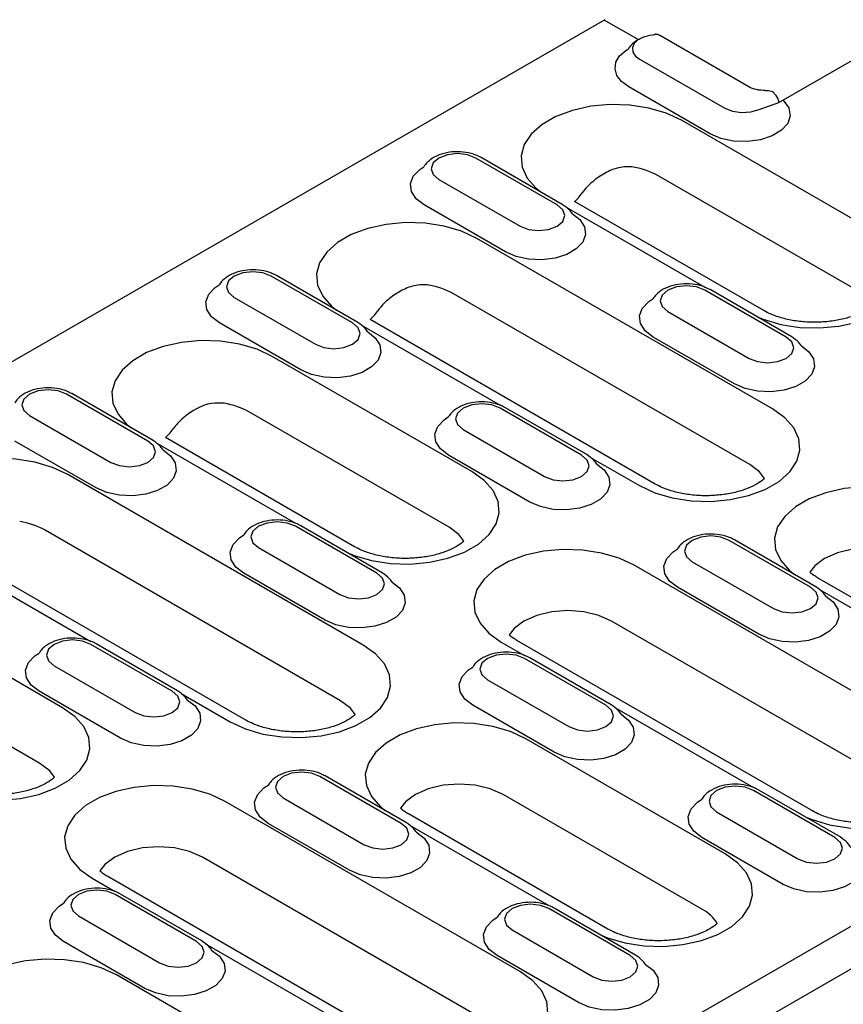
# Model space of a CAD drawing. Units: millimetres. Extents: x 2602 to 71914, y -16995 to 10988.
# Drawn here: x 11287 to 11382, y -15856 to -15742 of the extents above; entities that cross this region are included whole.
import ezdxf

# ---------------------------------------------------------------- set-up
doc = ezdxf.new("R2010")
doc.units = ezdxf.units.MM
doc.header["$LTSCALE"] = 2.2
doc.layers.add('DUENN-18', color=7, linetype='Continuous')
doc.layers.add('SICHTBAR', color=7, linetype='Continuous')

msp = doc.modelspace()

# ---------------------------------------------------------------- linework, layer by layer
at = {"layer": 'DUENN-18', "linetype": 'Continuous'}
for p, q in [((11358.5251, -15746.9364), (11368.2574, -15752.5161)), ((11366.5603, -15755.4555), (11357.2265, -15750.0672)), ((11386.2038, -15767.1383), (11363.2935, -15753.9124)), ((11348.9958, -15763.6355), (11339.662, -15758.2472)), ((11349.5958, -15763.5761), (11340.2619, -15758.1878)), ((11335.4193, -15760.6965), (11344.7532, -15766.0848)), ((11383.5989, -15773.5412), (11360.6887, -15760.3154)), ((11343.0561, -15769.0241), (11333.7223, -15763.6359)), ((11372.7301, -15775.7772), (11351.0109, -15763.239)), ((11350.0344, -15763.8925), (11365.962, -15773.0873)), ((11373.7304, -15787.0749), (11339.7893, -15767.4811)), ((11325.4916, -15777.2042), (11316.1578, -15771.8159)), ((11326.0915, -15777.1448), (11316.7577, -15771.7565)), ((11371.1256, -15793.4779), (11337.1844, -15773.8841)), ((11375.3002, -15778.8207), (11365.9664, -15773.4324)), ((11375.9001, -15778.7613), (11366.5663, -15773.373)), ((11311.9151, -15774.2652), (11321.2489, -15779.6535)), ((11361.7237, -15775.8817), (11371.0575, -15781.27)), ((11319.5519, -15782.5929), (11310.2181, -15777.2046)), ((11360.2568, -15795.7139), (11327.5066, -15776.8077)), ((11326.5303, -15777.4613), (11342.4577, -15786.656)), ((11369.3605, -15784.2093), (11360.0267, -15778.821)), ((11339.1953, -15794.2757), (11316.2851, -15781.0498)), ((11301.9873, -15790.7729), (11292.6535, -15785.3847)), ((11302.5873, -15790.7135), (11293.2535, -15785.3252)), ((11336.5905, -15800.6786), (11313.6802, -15787.4528)), ((11351.796, -15792.3894), (11342.4621, -15787.0011)), ((11352.3959, -15792.33), (11343.0621, -15786.9417)), ((11288.4109, -15787.8339), (11297.7447, -15793.2222)), ((11338.2195, -15789.4504), (11347.5533, -15794.8387)), ((11296.0476, -15796.1616), (11286.7138, -15790.7733)), ((11325.7217, -15802.9146), (11304.0024, -15790.3764)), ((11303.026, -15791.03), (11318.9535, -15800.2247)), ((11345.8563, -15797.778), (11336.5224, -15792.3897)), ((11352.8352, -15792.6468), (11358.4569, -15795.8921)), ((11326.7219, -15814.2123), (11292.7808, -15794.6185)), ((11324.1171, -15820.6153), (11290.176, -15801.0215)), ((11328.2917, -15805.9581), (11318.9579, -15800.5698)), ((11328.8917, -15805.8987), (11319.5579, -15800.5104)), ((11378.7003, -15807.5152), (11369.3665, -15802.1269)), ((11314.7153, -15803.0191), (11324.0491, -15808.4074)), ((11378.1003, -15807.5746), (11368.7665, -15802.1863)), ((11313.2483, -15822.8513), (11280.4982, -15803.9451)), ((11279.5218, -15804.5987), (11295.4493, -15813.7934)), ((11391.8041, -15824.646), (11357.8629, -15805.0522)), ((11364.5239, -15804.6355), (11373.8577, -15810.0238)), ((11322.352, -15811.3467), (11313.0182, -15805.9585)), ((11401.8346, -15819.7163), (11378.9244, -15806.4905)), ((11458.9078, -15807.4618), (11257.3972, -15923.7914)), ((11372.1606, -15812.9632), (11362.8268, -15807.5749)), ((11379.1396, -15807.832), (11395.0665, -15817.0264)), ((11292.1868, -15821.4131), (11269.2766, -15808.1873)), ((11389.1992, -15831.049), (11355.2581, -15811.4552)), ((11289.582, -15827.8161), (11266.6717, -15814.5902)), ((11304.7875, -15819.5268), (11295.4537, -15814.1385)), ((11305.3874, -15819.4674), (11296.0536, -15814.0791)), ((11342.5894, -15813.8694), (11345.2579, -15815.4099)), ((11378.3304, -15833.285), (11344.3893, -15813.6912)), ((11354.5961, -15821.1433), (11345.2623, -15815.755)), ((11355.1961, -15821.0839), (11345.8622, -15815.6956)), ((11291.211, -15816.5878), (11300.5448, -15821.9761)), ((11341.0196, -15818.2043), (11350.3535, -15823.5926)), ((11298.8478, -15824.9155), (11289.514, -15819.5272)), ((11305.8268, -15819.7842), (11311.4484, -15823.0296)), ((11348.6564, -15826.5319), (11339.3226, -15821.1436)), ((11355.6354, -15821.4007), (11371.5623, -15830.5951)), ((11368.2998, -15838.2147), (11345.3896, -15824.9889)), ((11331.0919, -15834.712), (11321.758, -15829.3237)), ((11331.6918, -15834.6526), (11322.358, -15829.2643)), ((11365.695, -15844.6177), (11342.7847, -15831.3919)), ((11380.9005, -15836.3285), (11371.5667, -15830.9402)), ((11381.5004, -15836.2691), (11372.1666, -15830.8808)), ((11344.7956, -15851.7834), (11310.8545, -15832.1896)), ((11317.5154, -15831.773), (11326.8492, -15837.1613)), ((11354.8262, -15846.8537), (11331.9159, -15833.6279)), ((11367.324, -15833.3894), (11376.6578, -15838.7777)), ((11325.1522, -15840.1006), (11315.8183, -15834.7124)), ((11332.1311, -15834.9694), (11348.058, -15844.1638)), ((11374.9608, -15841.7171), (11365.627, -15836.3288)), ((11342.1907, -15858.1864), (11308.2496, -15838.5926)), ((11295.5809, -15841.0069), (11298.2494, -15842.5473)), ((11331.3219, -15860.4224), (11297.3808, -15840.8286)), ((11307.5876, -15848.2807), (11298.2538, -15842.8924)), ((11308.1876, -15848.2213), (11298.8538, -15842.833)), ((11357.3962, -15849.8972), (11348.0624, -15844.5089)), ((11357.9962, -15849.8378), (11348.6624, -15844.4495)), ((11294.0112, -15845.3417), (11303.345, -15850.73)), ((11343.8198, -15846.9582), (11353.1536, -15852.3464)), ((11301.6479, -15853.6693), (11292.3141, -15848.281)), ((11308.627, -15848.5382), (11324.5538, -15857.7325)), ((11351.4565, -15855.2858), (11342.1227, -15849.8975)), ((11321.2914, -15865.3521), (11298.3811, -15852.1263))]:
    msp.add_line(p, q, dxfattribs=at)
at = {"layer": 'DUENN-18', "linetype": 'Continuous', "flags": 128}
for points in [[(11358.3244, -15744.6212), (11358.2898, -15744.6401), (11357.8568, -15745.0747), (11357.6575, -15745.5627), (11357.7088, -15746.0632), (11358.0063, -15746.5343), (11358.5251, -15746.9364)], [(11357.2265, -15750.0672), (11356.4112, -15749.4636), (11355.8752, -15748.7636), (11355.6509, -15748.0093), (11355.7516, -15747.2461), (11356.1714, -15746.5202), (11356.885, -15745.8751), (11357.187, -15745.6816)], [(11363.2935, -15753.9124), (11361.5389, -15753.0922), (11359.5271, -15752.5004), (11357.3462, -15752.1631), (11355.0915, -15752.0949), (11352.8615, -15752.2988), (11350.7536, -15752.7659), (11348.8601, -15753.4758), (11347.2636, -15754.3974), (11346.0339, -15755.4905), (11345.2248, -15756.7074), (11344.8716, -15757.9947), (11344.9897, -15759.2964), (11345.5741, -15760.5554), (11346.5991, -15761.7167), (11347.1622, -15762.1712)], [(11374.962, -15751.5779), (11375.6135, -15752.4859), (11375.7741, -15753.38), (11375.4861, -15754.2634), (11374.7735, -15755.0626), (11373.6955, -15755.7112), (11372.3416, -15756.1552), (11370.8246, -15756.3579), (11369.2705, -15756.3022), (11367.8086, -15755.9928), (11366.5603, -15755.4555)], [(11368.2574, -15752.5161), (11369.1387, -15752.8684), (11370.1784, -15753.0194), (11371.2436, -15752.9498), (11372.1984, -15752.6684), (11374.4621, -15751.8665)], [(11339.662, -15758.2472), (11338.6887, -15757.8718), (11337.5407, -15757.74), (11336.3926, -15757.8718), (11335.4194, -15758.2472), (11334.769, -15758.8091), (11334.5407, -15759.4719), (11334.769, -15760.1346), (11335.4193, -15760.6965)], [(11333.7223, -15763.6359), (11332.8012, -15762.9255), (11332.2641, -15762.0942), (11332.1544, -15761.2092), (11332.4812, -15760.3422), (11333.2178, -15759.5634), (11333.6999, -15759.2402)], [(11344.7532, -15766.0848), (11345.7264, -15766.4602), (11346.8745, -15766.592), (11348.0225, -15766.4602), (11348.9958, -15766.0848), (11349.6461, -15765.5229), (11349.8745, -15764.8602), (11349.6461, -15764.1974), (11348.9958, -15763.6355)], [(11350.7505, -15764.66), (11351.614, -15765.3259), (11352.1511, -15766.1572), (11352.2607, -15767.0422), (11351.934, -15767.9093), (11351.1974, -15768.688), (11350.1106, -15769.3154), (11348.7616, -15769.7407), (11347.2597, -15769.9293), (11345.7266, -15769.866), (11344.2865, -15769.5559), (11343.0561, -15769.0241)], [(11339.7893, -15767.4811), (11338.0346, -15766.6609), (11336.0229, -15766.0691), (11333.842, -15765.7318), (11331.5873, -15765.6636), (11329.3573, -15765.8675), (11327.2494, -15766.3346), (11325.3559, -15767.0445), (11323.7593, -15767.9661), (11322.5297, -15769.0592), (11321.7205, -15770.2761), (11321.3673, -15771.5634), (11321.4855, -15772.8651), (11322.0699, -15774.1241), (11323.0949, -15775.2854), (11323.6579, -15775.7399)], [(11371.8976, -15776.4507), (11372.6849, -15776.7757), (11374.6966, -15777.3675), (11376.8775, -15777.7048), (11379.1322, -15777.773), (11381.3623, -15777.5691), (11383.4701, -15777.102), (11385.3637, -15776.3921), (11386.9602, -15775.4705), (11388.1899, -15774.3774), (11388.999, -15773.1605), (11389.3522, -15771.8732), (11389.234, -15770.5715), (11388.6497, -15769.3125), (11387.6247, -15768.1512), (11386.2038, -15767.1383)], [(11316.1578, -15771.8159), (11315.1845, -15771.4405), (11314.0364, -15771.3087), (11312.8884, -15771.4405), (11311.9151, -15771.8159), (11311.2648, -15772.3778), (11311.0364, -15773.0406), (11311.2648, -15773.7033), (11311.9151, -15774.2652)], [(11310.2181, -15777.2046), (11309.297, -15776.4942), (11308.7599, -15775.6629), (11308.6502, -15774.7779), (11308.9769, -15773.9109), (11309.7135, -15773.1321), (11310.1957, -15772.809)], [(11365.9664, -15773.4324), (11364.9931, -15773.057), (11363.8451, -15772.9252), (11362.697, -15773.057), (11361.7237, -15773.4324), (11361.0734, -15773.9943), (11360.845, -15774.657), (11361.0734, -15775.3198), (11361.7237, -15775.8817)], [(11360.0267, -15778.821), (11359.1056, -15778.1107), (11358.5685, -15777.2794), (11358.4588, -15776.3944), (11358.7855, -15775.5273), (11359.5221, -15774.7486), (11360.0043, -15774.4254)], [(11321.2489, -15779.6535), (11322.2222, -15780.0289), (11323.3702, -15780.1607), (11324.5183, -15780.0289), (11325.4916, -15779.6535), (11326.1419, -15779.0916), (11326.3703, -15778.4289), (11326.1419, -15777.7661), (11325.4916, -15777.2042)], [(11327.2462, -15778.2287), (11328.1097, -15778.8946), (11328.6469, -15779.7259), (11328.7565, -15780.6109), (11328.4298, -15781.478), (11327.6932, -15782.2567), (11326.6064, -15782.8841), (11325.2574, -15783.3094), (11323.7555, -15783.498), (11322.2224, -15783.4347), (11320.7823, -15783.1246), (11319.5519, -15782.5929)], [(11316.2851, -15781.0498), (11314.5304, -15780.2296), (11312.5187, -15779.6379), (11310.3378, -15779.3005), (11308.0831, -15779.2323), (11305.8531, -15779.4362), (11303.7452, -15779.9033), (11301.8516, -15780.6132), (11300.2551, -15781.5348), (11299.0254, -15782.6279), (11298.2163, -15783.8448), (11297.8631, -15785.1321), (11297.9813, -15786.4338), (11298.5656, -15787.6928), (11299.5906, -15788.8541), (11300.1537, -15789.3086)], [(11371.0575, -15781.27), (11372.0308, -15781.6454), (11373.1789, -15781.7772), (11374.3269, -15781.6454), (11375.3002, -15781.2699), (11375.9505, -15780.7081), (11376.1789, -15780.0453), (11375.9505, -15779.3826), (11375.3002, -15778.8207)], [(11377.0543, -15779.8447), (11377.9183, -15780.5111), (11378.4555, -15781.3424), (11378.5651, -15782.2274), (11378.2384, -15783.0944), (11377.5018, -15783.8732), (11376.415, -15784.5006), (11375.066, -15784.9258), (11373.5641, -15785.1144), (11372.031, -15785.0511), (11370.5909, -15784.7411), (11369.3605, -15784.2093)], [(11292.6535, -15785.3847), (11291.6803, -15785.0092), (11290.5322, -15784.8774), (11289.3842, -15785.0092), (11288.4109, -15785.3847), (11287.7606, -15785.9465), (11287.5322, -15786.6093), (11287.7606, -15787.272), (11288.4109, -15787.8339)], [(11342.4621, -15787.0011), (11341.4889, -15786.6257), (11340.3408, -15786.4939), (11339.1928, -15786.6257), (11338.2195, -15787.0011), (11337.5692, -15787.563), (11337.3408, -15788.2258), (11337.5692, -15788.8885), (11338.2195, -15789.4504)], [(11358.4569, -15795.8921), (11360.2115, -15796.7124), (11362.2233, -15797.3041), (11364.4042, -15797.6415), (11366.6589, -15797.7097), (11368.8889, -15797.5058), (11370.9968, -15797.0387), (11372.8903, -15796.3288), (11374.4868, -15795.4072), (11375.7165, -15794.314), (11376.5257, -15793.0972), (11376.8788, -15791.8098), (11376.7607, -15790.5082), (11376.1763, -15789.2492), (11375.1513, -15788.0879), (11373.7304, -15787.0749)], [(11336.5224, -15792.3897), (11335.6013, -15791.6794), (11335.0642, -15790.8481), (11334.9546, -15789.9631), (11335.2813, -15789.096), (11336.0179, -15788.3173), (11336.5001, -15787.9941)], [(11297.7447, -15793.2222), (11298.718, -15793.5976), (11299.866, -15793.7294), (11301.0141, -15793.5976), (11301.9873, -15793.2222), (11302.6377, -15792.6603), (11302.866, -15791.9976), (11302.6377, -15791.3348), (11301.9873, -15790.7729)], [(11303.742, -15791.7974), (11304.6055, -15792.4633), (11305.1426, -15793.2946), (11305.2523, -15794.1796), (11304.9256, -15795.0467), (11304.189, -15795.8254), (11303.1021, -15796.4528), (11301.7531, -15796.8781), (11300.2513, -15797.0667), (11298.7182, -15797.0034), (11297.2781, -15796.6933), (11296.0476, -15796.1616)], [(11292.7808, -15794.6185), (11291.0262, -15793.7983), (11289.0144, -15793.2065), (11286.8336, -15792.8692), (11284.5788, -15792.801), (11282.3488, -15793.0049), (11280.241, -15793.472), (11278.3474, -15794.1819), (11276.7509, -15795.1035), (11275.5212, -15796.1967), (11274.7121, -15797.4135), (11274.3589, -15798.7009), (11274.477, -15800.0025), (11275.0614, -15801.2615), (11276.0864, -15802.4228), (11276.6494, -15802.8773)], [(11347.5533, -15794.8387), (11348.5266, -15795.2141), (11349.6746, -15795.3459), (11350.8227, -15795.2141), (11351.796, -15794.8387), (11352.4463, -15794.2768), (11352.6746, -15793.614), (11352.4463, -15792.9513), (11351.796, -15792.3894)], [(11353.55, -15793.4134), (11354.4141, -15794.0798), (11354.9512, -15794.9111), (11355.0609, -15795.7961), (11354.7342, -15796.6632), (11353.9976, -15797.4419), (11352.9107, -15798.0693), (11351.5617, -15798.4945), (11350.0599, -15798.6832), (11348.5268, -15798.6199), (11347.0867, -15798.3098), (11345.8563, -15797.778)], [(11372.8271, -15795.0663), (11372.2565, -15794.3287), (11371.1256, -15793.4779)], [(11324.8891, -15803.5881), (11325.6764, -15803.9131), (11327.6882, -15804.5049), (11329.8691, -15804.8422), (11332.1238, -15804.9104), (11334.3538, -15804.7065), (11336.4617, -15804.2394), (11338.3552, -15803.5295), (11339.9517, -15802.6079), (11341.1814, -15801.5148), (11341.9906, -15800.2979), (11342.3438, -15799.0106), (11342.2256, -15797.7089), (11341.6412, -15796.4499), (11340.6162, -15795.2886), (11339.1953, -15794.2757)], [(11392.398, -15797.8515), (11390.6434, -15797.0313), (11388.6316, -15796.4395), (11386.4508, -15796.1022), (11384.196, -15796.034), (11381.966, -15796.2379), (11379.8582, -15796.705), (11377.9646, -15797.4149), (11376.3681, -15798.3365), (11375.1384, -15799.4296), (11374.3293, -15800.6465), (11373.9761, -15801.9338), (11374.0942, -15803.2354), (11374.6786, -15804.4944), (11375.7036, -15805.6558), (11376.2667, -15806.1103)], [(11318.9579, -15800.5698), (11317.9847, -15800.1944), (11316.8366, -15800.0626), (11315.6885, -15800.1944), (11314.7153, -15800.5698), (11314.0649, -15801.1317), (11313.8366, -15801.7944), (11314.0649, -15802.4572), (11314.7153, -15803.0191)], [(11338.292, -15802.2671), (11337.7214, -15801.5295), (11336.5905, -15800.6786)], [(11313.0182, -15805.9585), (11312.0971, -15805.2481), (11311.56, -15804.4168), (11311.4503, -15803.5318), (11311.7771, -15802.6648), (11312.5137, -15801.886), (11312.9958, -15801.5629)], [(11368.7665, -15802.1863), (11367.7932, -15801.8109), (11366.6452, -15801.6791), (11365.4972, -15801.8109), (11364.5239, -15802.1863), (11363.8736, -15802.7482), (11363.6452, -15803.4109), (11363.8736, -15804.0737), (11364.5239, -15804.6355)], [(11357.8629, -15805.0522), (11356.1083, -15804.232), (11354.0965, -15803.6402), (11351.9157, -15803.3029), (11349.661, -15803.2347), (11347.4309, -15803.4386), (11345.3231, -15803.9057), (11343.4295, -15804.6156), (11341.833, -15805.5372), (11340.6033, -15806.6303), (11339.7942, -15807.8472), (11339.441, -15809.1345), (11339.5591, -15810.4362), (11340.1435, -15811.6952), (11341.1685, -15812.8565), (11342.5894, -15813.8694)], [(11362.8268, -15807.5749), (11361.9057, -15806.8646), (11361.3686, -15806.0333), (11361.2589, -15805.1483), (11361.5857, -15804.2812), (11362.3223, -15803.5025), (11362.8044, -15803.1793)], [(11389.7932, -15804.2545), (11388.3194, -15803.6017), (11386.6031, -15803.1913), (11384.7613, -15803.0513), (11382.9195, -15803.1913), (11381.2032, -15803.6017), (11379.7294, -15804.2545), (11378.5985, -15805.1053), (11378.0202, -15805.8432)], [(11324.0491, -15808.4074), (11325.0223, -15808.7828), (11326.1704, -15808.9146), (11327.3184, -15808.7828), (11328.2917, -15808.4074), (11328.942, -15807.8455), (11329.1704, -15807.1828), (11328.942, -15806.52), (11328.2917, -15805.9581)], [(11330.0458, -15806.9821), (11330.9099, -15807.6485), (11331.447, -15808.4798), (11331.5567, -15809.3648), (11331.2299, -15810.2318), (11330.4933, -15811.0106), (11329.4065, -15811.638), (11328.0575, -15812.0633), (11326.5556, -15812.2519), (11325.0225, -15812.1886), (11323.5824, -15811.8785), (11322.352, -15811.3467)], [(11373.8577, -15810.0238), (11374.8309, -15810.3993), (11375.979, -15810.5311), (11377.1271, -15810.3993), (11378.1003, -15810.0238), (11378.7507, -15809.462), (11378.979, -15808.7992), (11378.7506, -15808.1365), (11378.1003, -15807.5746)], [(11379.8544, -15808.5986), (11380.7185, -15809.265), (11381.2556, -15810.0963), (11381.3652, -15810.9813), (11381.0385, -15811.8483), (11380.3019, -15812.6271), (11379.2151, -15813.2545), (11377.8661, -15813.6797), (11376.3642, -15813.8683), (11374.8312, -15813.805), (11373.3911, -15813.495), (11372.1606, -15812.9632)], [(11355.2581, -15811.4552), (11353.7843, -15810.8024), (11352.068, -15810.392), (11350.2262, -15810.252), (11348.3844, -15810.392), (11346.6681, -15810.8024), (11345.1943, -15811.4552), (11344.0634, -15812.306), (11343.4851, -15813.044)], [(11295.4537, -15814.1385), (11294.4804, -15813.7631), (11293.3324, -15813.6313), (11292.1843, -15813.7631), (11291.211, -15814.1385), (11290.5607, -15814.7004), (11290.3324, -15815.3632), (11290.5607, -15816.0259), (11291.211, -15816.5878)], [(11311.4484, -15823.0296), (11313.2031, -15823.8498), (11315.2148, -15824.4415), (11317.3957, -15824.7789), (11319.6504, -15824.8471), (11321.8804, -15824.6432), (11323.9883, -15824.1761), (11325.8819, -15823.4662), (11327.4784, -15822.5446), (11328.7081, -15821.4514), (11329.5172, -15820.2346), (11329.8704, -15818.9472), (11329.7522, -15817.6456), (11329.1679, -15816.3866), (11328.1428, -15815.2253), (11326.7219, -15814.2123)], [(11289.514, -15819.5272), (11288.5929, -15818.8168), (11288.0558, -15817.9855), (11287.9461, -15817.1005), (11288.2728, -15816.2334), (11289.0094, -15815.4547), (11289.4916, -15815.1316)], [(11345.2623, -15815.755), (11344.289, -15815.3796), (11343.141, -15815.2478), (11341.9929, -15815.3796), (11341.0196, -15815.755), (11340.3693, -15816.3169), (11340.141, -15816.9796), (11340.3693, -15817.6424), (11341.0196, -15818.2043)], [(11339.3226, -15821.1436), (11338.4015, -15820.4333), (11337.8644, -15819.602), (11337.7547, -15818.717), (11338.0814, -15817.8499), (11338.818, -15817.0712), (11339.3002, -15816.748)], [(11300.5448, -15821.9761), (11301.5181, -15822.3515), (11302.6662, -15822.4833), (11303.8142, -15822.3515), (11304.7875, -15821.9761), (11305.4378, -15821.4142), (11305.6662, -15820.7514), (11305.4378, -15820.0887), (11304.7875, -15819.5268)], [(11277.8806, -15830.7255), (11278.668, -15831.0505), (11280.6797, -15831.6423), (11282.8606, -15831.9796), (11285.1153, -15832.0478), (11287.3453, -15831.8439), (11289.4532, -15831.3768), (11291.3468, -15830.6669), (11292.9433, -15829.7453), (11294.173, -15828.6522), (11294.9821, -15827.4353), (11295.3353, -15826.148), (11295.2171, -15824.8463), (11294.6328, -15823.5873), (11293.6077, -15822.426), (11292.1868, -15821.4131)], [(11306.5415, -15820.5508), (11307.4056, -15821.2172), (11307.9428, -15822.0485), (11308.0524, -15822.9335), (11307.7257, -15823.8005), (11306.9891, -15824.5793), (11305.9023, -15825.2067), (11304.5533, -15825.6319), (11303.0514, -15825.8206), (11301.5183, -15825.7573), (11300.0782, -15825.4472), (11298.8478, -15824.9155)], [(11325.8186, -15822.2038), (11325.248, -15821.4661), (11324.1171, -15820.6153)], [(11350.3535, -15823.5926), (11351.3267, -15823.968), (11352.4748, -15824.0998), (11353.6228, -15823.968), (11354.5961, -15823.5926), (11355.2464, -15823.0307), (11355.4748, -15822.3679), (11355.2464, -15821.7052), (11354.5961, -15821.1433)], [(11356.3501, -15822.1673), (11357.2142, -15822.8336), (11357.7514, -15823.665), (11357.861, -15824.55), (11357.5343, -15825.417), (11356.7977, -15826.1958), (11355.7109, -15826.8232), (11354.3619, -15827.2484), (11352.86, -15827.4371), (11351.3269, -15827.3737), (11349.8868, -15827.0637), (11348.6564, -15826.5319)], [(11345.3896, -15824.9889), (11343.6349, -15824.1687), (11341.6232, -15823.5769), (11339.4423, -15823.2396), (11337.1876, -15823.1714), (11334.9576, -15823.3753), (11332.8497, -15823.8424), (11330.9562, -15824.5522), (11329.3596, -15825.4739), (11328.1299, -15826.567), (11327.3208, -15827.7839), (11326.9676, -15829.0712), (11327.0858, -15830.3729), (11327.6702, -15831.6318), (11328.6952, -15832.7932), (11329.2582, -15833.2477)], [(11377.4979, -15833.9585), (11378.2852, -15834.2835), (11380.2969, -15834.8752), (11382.4778, -15835.2126), (11384.7325, -15835.2808), (11386.9625, -15835.0769), (11389.0704, -15834.6098), (11390.9639, -15833.8999), (11392.5605, -15832.9783), (11393.7902, -15831.8851), (11394.5993, -15830.6683), (11394.9525, -15829.3809), (11394.8343, -15828.0793), (11394.25, -15826.8203), (11393.225, -15825.659), (11391.8041, -15824.646)], [(11291.2835, -15829.4045), (11290.7129, -15828.6669), (11289.582, -15827.8161)], [(11321.758, -15829.3237), (11320.7848, -15828.9483), (11319.6367, -15828.8165), (11318.4887, -15828.9483), (11317.5154, -15829.3237), (11316.8651, -15829.8856), (11316.6367, -15830.5483), (11316.8651, -15831.2111), (11317.5154, -15831.773)], [(11310.8545, -15832.1896), (11309.0998, -15831.3694), (11307.0881, -15830.7776), (11304.9072, -15830.4403), (11302.6525, -15830.3721), (11300.4225, -15830.576), (11298.3146, -15831.0431), (11296.4211, -15831.753), (11294.8245, -15832.6746), (11293.5948, -15833.7678), (11292.7857, -15834.9846), (11292.4325, -15836.2719), (11292.5507, -15837.5736), (11293.135, -15838.8326), (11294.1601, -15839.9939), (11295.5809, -15841.0069)], [(11315.8183, -15834.7124), (11314.8973, -15834.002), (11314.3601, -15833.1707), (11314.2505, -15832.2857), (11314.5772, -15831.4186), (11315.3138, -15830.6399), (11315.796, -15830.3167)], [(11342.7847, -15831.3919), (11341.3109, -15830.7391), (11339.5946, -15830.3287), (11337.7528, -15830.1887), (11335.911, -15830.3287), (11334.1947, -15830.7391), (11332.7209, -15831.3919), (11331.59, -15832.2427), (11331.0117, -15832.9806)], [(11371.5667, -15830.9402), (11370.5934, -15830.5648), (11369.4453, -15830.433), (11368.2973, -15830.5648), (11367.324, -15830.9402), (11366.6737, -15831.5021), (11366.4453, -15832.1648), (11366.6737, -15832.8276), (11367.324, -15833.3894)], [(11365.627, -15836.3288), (11364.7059, -15835.6185), (11364.1687, -15834.7872), (11364.0591, -15833.9021), (11364.3858, -15833.0351), (11365.1224, -15832.2564), (11365.6046, -15831.9332)], [(11326.8492, -15837.1613), (11327.8225, -15837.5367), (11328.9705, -15837.6685), (11330.1186, -15837.5367), (11331.0919, -15837.1613), (11331.7422, -15836.5994), (11331.9706, -15835.9366), (11331.7422, -15835.2739), (11331.0919, -15834.712)], [(11332.8459, -15835.736), (11333.71, -15836.4023), (11334.2471, -15837.2337), (11334.3568, -15838.1187), (11334.0301, -15838.9857), (11333.2935, -15839.7645), (11332.2066, -15840.3919), (11330.8577, -15840.8171), (11329.3558, -15841.0057), (11327.8227, -15840.9425), (11326.3826, -15840.6324), (11325.1522, -15840.1006)], [(11376.6578, -15838.7777), (11377.6311, -15839.1532), (11378.7792, -15839.285), (11379.9272, -15839.1532), (11380.9005, -15838.7777), (11381.5508, -15838.2159), (11381.7791, -15837.5531), (11381.5508, -15836.8904), (11380.9005, -15836.3285)], [(11308.2496, -15838.5926), (11306.7758, -15837.9398), (11305.0595, -15837.5294), (11303.2177, -15837.3894), (11301.3759, -15837.5294), (11299.6596, -15837.9398), (11298.1858, -15838.5926), (11297.0549, -15839.4434), (11296.4794, -15840.1778)], [(11353.9936, -15847.5272), (11354.781, -15847.8522), (11356.7927, -15848.4439), (11358.9736, -15848.7813), (11361.2283, -15848.8495), (11363.4583, -15848.6456), (11365.5662, -15848.1785), (11367.4597, -15847.4686), (11369.0563, -15846.547), (11370.2859, -15845.4538), (11371.0951, -15844.237), (11371.4483, -15842.9496), (11371.3301, -15841.648), (11370.7457, -15840.389), (11369.7207, -15839.2277), (11368.2998, -15838.2147)], [(11382.6551, -15837.3529), (11383.5186, -15838.0188), (11384.0557, -15838.8502), (11384.1654, -15839.7352), (11383.8387, -15840.6022), (11383.1021, -15841.381), (11382.0152, -15842.0084), (11380.6662, -15842.4336), (11379.1644, -15842.6222), (11377.6313, -15842.5589), (11376.1912, -15842.2489), (11374.9608, -15841.7171)], [(11298.2538, -15842.8924), (11297.2806, -15842.517), (11296.1325, -15842.3852), (11294.9844, -15842.517), (11294.0112, -15842.8924), (11293.3609, -15843.4543), (11293.1325, -15844.1171), (11293.3609, -15844.7798), (11294.0112, -15845.3417)], [(11292.3141, -15848.281), (11291.393, -15847.5707), (11290.8559, -15846.7394), (11290.7463, -15845.8544), (11291.073, -15844.9873), (11291.8096, -15844.2086), (11292.2918, -15843.8854)], [(11348.0624, -15844.5089), (11347.0892, -15844.1335), (11345.9411, -15844.0017), (11344.7931, -15844.1335), (11343.8198, -15844.5089), (11343.1695, -15845.0708), (11342.9411, -15845.7335), (11343.1695, -15846.3963), (11343.8198, -15846.9582)], [(11342.1227, -15849.8975), (11341.2016, -15849.1872), (11340.6645, -15848.3559), (11340.5549, -15847.4708), (11340.8816, -15846.6038), (11341.6182, -15845.8251), (11342.1003, -15845.5019)], [(11303.345, -15850.73), (11304.3183, -15851.1054), (11305.4663, -15851.2372), (11306.6144, -15851.1054), (11307.5876, -15850.7299), (11308.2379, -15850.1681), (11308.4663, -15849.5053), (11308.2379, -15848.8426), (11307.5876, -15848.2807)], [(11309.3417, -15849.3048), (11310.2058, -15849.9711), (11310.7429, -15850.8024), (11310.8526, -15851.6874), (11310.5258, -15852.5544), (11309.7892, -15853.3332), (11308.7024, -15853.9606), (11307.3534, -15854.3858), (11305.8516, -15854.5745), (11304.3185, -15854.5112), (11302.8784, -15854.2011), (11301.6479, -15853.6693)], [(11298.3811, -15852.1263), (11296.6264, -15851.3061), (11294.6147, -15850.7143), (11292.4339, -15850.377), (11290.1791, -15850.3088), (11287.9491, -15850.5127), (11285.8413, -15850.9798), (11283.9477, -15851.6897), (11282.3512, -15852.6113), (11281.1215, -15853.7044), (11280.3124, -15854.9213), (11279.9592, -15856.2086), (11280.0773, -15857.5103), (11280.6617, -15858.7693), (11281.6867, -15859.9306), (11282.2497, -15860.3851)], [(11353.1536, -15852.3464), (11354.1269, -15852.7219), (11355.2749, -15852.8537), (11356.423, -15852.7219), (11357.3962, -15852.3464), (11358.0466, -15851.7846), (11358.2749, -15851.1218), (11358.0466, -15850.4591), (11357.3962, -15849.8972)], [(11330.4894, -15861.0959), (11331.2767, -15861.4209), (11333.2885, -15862.0126), (11335.4693, -15862.35), (11337.7241, -15862.4182), (11339.9541, -15862.2143), (11342.0619, -15861.7472), (11343.9555, -15861.0373), (11345.552, -15860.1157), (11346.7817, -15859.0225), (11347.5908, -15857.8057), (11347.944, -15856.5183), (11347.8259, -15855.2167), (11347.2415, -15853.9577), (11346.2165, -15852.7964), (11344.7956, -15851.7834)], [(11359.1509, -15850.9216), (11360.0144, -15851.5875), (11360.5515, -15852.4189), (11360.6612, -15853.3039), (11360.3344, -15854.1709), (11359.5978, -15854.9497), (11358.511, -15855.5771), (11357.162, -15856.0023), (11355.6602, -15856.1909), (11354.1271, -15856.1276), (11352.687, -15855.8176), (11351.4565, -15855.2858)]]:
    msp.add_lwpolyline(points, dxfattribs=at)
at = {"layer": 'DUENN-18', "linetype": 'Continuous'}
for centre, radius, start, end in [((11356.2829, -15768.2563), 9.0813, 60.977601, 80.498768), ((11332.7787, -15781.825), 9.0813, 60.977601, 80.498768), ((11309.2741, -15795.3945), 9.082, 60.978088, 80.497458), ((11285.7701, -15808.9625), 9.0813, 60.977336, 80.49821), ((11363.5702, -15848.6073), 4.5201, 32.11677, 61.961079)]:
    msp.add_arc(centre, radius, start, end, dxfattribs=at)
for centre in [(11356.8764, -15726.6684), (11333.3722, -15740.2371), (11309.868, -15753.8058)]:
    msp.add_ellipse(centre, major_axis=(6.8411, 36.9289), ratio=0.1421755, start_param=3.3098057, end_param=3.44178567, dxfattribs=at)
for points, knots in [([(11358.2898, -15744.6401), (11358.2, -15744.6925), (11357.8288, -15744.9299), (11357.4629, -15745.2819), (11357.2294, -15745.6151), (11357.1872, -15745.6817)], [0.407364359, 0.407364359, 0.407364359, 0.407364359, 0.470134637, 0.675925132, 0.725696063, 0.725696063, 0.725696063, 0.725696063]), ([(11340.2619, -15758.1878), (11340.0723, -15758.0898), (11339.5443, -15757.8169), (11338.5241, -15757.5556), (11337.2506, -15757.4837), (11335.9865, -15757.6687), (11334.8875, -15758.0929), (11334.1254, -15758.6498), (11333.805, -15759.0711), (11333.7, -15759.2403)], [0, 0, 0, 0, 0.076575348, 0.213118788, 0.349562685, 0.487040569, 0.627706751, 0.75628499, 0.832798024, 0.832798024, 0.832798024, 0.832798024]), ([(11357.7819, -15759.2997), (11357.5006, -15759.2489), (11357.2196, -15759.2325), (11356.6569, -15759.2556), (11356.3726, -15759.2958), (11355.5385, -15759.4861), (11355.0097, -15759.7007), (11353.992, -15760.2571), (11353.522, -15760.5887), (11352.8652, -15761.1517), (11352.6544, -15761.3505), (11352.2525, -15761.7734), (11352.0618, -15761.995), (11351.8938, -15762.2335)], [0, 0, 0, 0, 0.125, 0.125, 0.25, 0.25, 0.5, 0.5, 0.75, 0.75, 0.875, 0.875, 1, 1, 1, 1]), ([(11350.7505, -15764.66), (11350.6671, -15764.5197), (11350.3452, -15764.0984), (11349.9009, -15763.7888), (11349.5958, -15763.5761)], [0.437995819, 0.437995819, 0.437995819, 0.437995819, 0.613921763, 1, 1, 1, 1]), ([(11316.7577, -15771.7565), (11316.568, -15771.6585), (11316.0401, -15771.3856), (11315.0198, -15771.1243), (11313.7464, -15771.0524), (11312.4823, -15771.2374), (11311.3833, -15771.6616), (11310.6211, -15772.2185), (11310.3008, -15772.6398), (11310.1958, -15772.809)], [0, 0, 0, 0, 0.076575982, 0.21311773, 0.349563982, 0.487041714, 0.627707738, 0.756285834, 0.832798606, 0.832798606, 0.832798606, 0.832798606]), ([(11366.5663, -15773.373), (11366.3766, -15773.275), (11365.8487, -15773.0021), (11364.8284, -15772.7408), (11363.555, -15772.6689), (11362.2909, -15772.8539), (11361.192, -15773.2781), (11360.4294, -15773.8351), (11360.1096, -15774.2564), (11360.0046, -15774.4256)], [0, 0, 0, 0, 0.076779967, 0.213687845, 0.350495728, 0.488340545, 0.629382233, 0.758303651, 0.835042864, 0.835042864, 0.835042864, 0.835042864]), ([(11334.2777, -15772.8684), (11333.9964, -15772.8176), (11333.7154, -15772.8012), (11333.1526, -15772.8243), (11332.8684, -15772.8645), (11332.0342, -15773.0548), (11331.5054, -15773.2694), (11330.4878, -15773.8258), (11330.0178, -15774.1574), (11329.361, -15774.7204), (11329.1502, -15774.9192), (11328.7483, -15775.3421), (11328.5575, -15775.5637), (11328.3896, -15775.8022)], [0, 0, 0, 0, 0.125, 0.125, 0.25, 0.25, 0.5, 0.5, 0.75, 0.75, 0.875, 0.875, 1, 1, 1, 1]), ([(11385.3048, -15775.1255), (11385.1859, -15775.2372), (11384.8315, -15775.5306), (11384.0115, -15776.0203), (11382.8112, -15776.508), (11381.3752, -15776.8829), (11379.772, -15777.1039), (11378.0898, -15777.145), (11376.4252, -15776.9988), (11374.8862, -15776.6781), (11373.622, -15776.2486), (11373.0034, -15775.9216), (11372.7301, -15775.7772)], [0.230877888, 0.230877888, 0.230877888, 0.230877888, 0.285415444, 0.363106849, 0.441770411, 0.522307782, 0.604504205, 0.687730507, 0.771244451, 0.854104584, 0.935560288, 1, 1, 1, 1]), ([(11327.2462, -15778.2287), (11327.1628, -15778.0884), (11326.8409, -15777.6671), (11326.3967, -15777.3575), (11326.0915, -15777.1448)], [0.437997026, 0.437997026, 0.437997026, 0.437997026, 0.613921568, 1, 1, 1, 1]), ([(11377.0543, -15779.8447), (11376.9709, -15779.7046), (11376.6496, -15779.2834), (11376.2054, -15778.974), (11375.9001, -15778.7613)], [0.442390304, 0.442390304, 0.442390304, 0.442390304, 0.61678799, 1, 1, 1, 1]), ([(11293.2535, -15785.3252), (11293.0638, -15785.2272), (11292.5359, -15784.9543), (11291.5156, -15784.693), (11290.2422, -15784.6211), (11288.9781, -15784.8061), (11287.879, -15785.2303), (11287.1169, -15785.7872), (11286.7965, -15786.2085), (11286.6916, -15786.3777)], [0, 0, 0, 0, 0.076575375, 0.213118862, 0.349562806, 0.487044006, 0.627710236, 0.75628852, 0.832801337, 0.832801337, 0.832801337, 0.832801337]), ([(11343.0621, -15786.9417), (11342.8724, -15786.8437), (11342.3445, -15786.5708), (11341.3242, -15786.3095), (11340.0508, -15786.2376), (11338.7867, -15786.4226), (11337.6878, -15786.8468), (11336.9252, -15787.4038), (11336.6054, -15787.8251), (11336.5004, -15787.9944)], [0, 0, 0, 0, 0.076780603, 0.213686783, 0.350497028, 0.488341691, 0.629383221, 0.758304495, 0.835043444, 0.835043444, 0.835043444, 0.835043444]), ([(11310.7735, -15786.4371), (11310.2825, -15786.4092), (11309.1554, -15786.3452), (11307.2458, -15787.1434), (11305.772, -15788.2501), (11305.0508, -15789.1618), (11304.8853, -15789.3709)], [0, 0, 0, 0, 0.21682032, 0.49771439, 0.88476769, 1, 1, 1, 1]), ([(11303.742, -15791.7974), (11303.6586, -15791.6571), (11303.3367, -15791.2358), (11302.8925, -15790.9262), (11302.5873, -15790.7135)], [0.437998673, 0.437998673, 0.437998673, 0.437998673, 0.613921568, 1, 1, 1, 1]), ([(11353.55, -15793.4134), (11353.4667, -15793.2733), (11353.1454, -15792.8521), (11352.7012, -15792.5427), (11352.3959, -15792.33)], [0.442389331, 0.442389331, 0.442389331, 0.442389331, 0.616785514, 1, 1, 1, 1]), ([(11372.8271, -15795.0663), (11372.7089, -15795.1769), (11372.3555, -15795.4688), (11371.5382, -15795.957), (11370.3379, -15796.4447), (11368.9018, -15796.8196), (11367.2987, -15797.0406), (11365.6165, -15797.0816), (11363.9518, -15796.9355), (11362.4128, -15796.6148), (11361.1487, -15796.1852), (11360.53, -15795.8583), (11360.2568, -15795.7139)], [0.231545529, 0.231545529, 0.231545529, 0.231545529, 0.285415784, 0.363107212, 0.441770802, 0.522308201, 0.604504667, 0.687729668, 0.771244643, 0.854104831, 0.935560279, 1, 1, 1, 1]), ([(11319.5579, -15800.5104), (11319.3682, -15800.4124), (11318.8403, -15800.1395), (11317.82, -15799.8782), (11316.5465, -15799.8063), (11315.2824, -15799.9913), (11314.1835, -15800.4155), (11313.421, -15800.9725), (11313.1012, -15801.3938), (11312.9962, -15801.5631)], [0, 0, 0, 0, 0.07677983, 0.213687462, 0.3504951, 0.488342945, 0.629384381, 0.758305568, 0.835043626, 0.835043626, 0.835043626, 0.835043626]), ([(11369.3665, -15802.1269), (11369.1768, -15802.0289), (11368.6488, -15801.756), (11367.6286, -15801.4947), (11366.3551, -15801.4228), (11365.091, -15801.6078), (11363.9921, -15802.032), (11363.2296, -15802.589), (11362.9098, -15803.0103), (11362.8048, -15803.1796)], [0, 0, 0, 0, 0.076780607, 0.213686796, 0.350496956, 0.488341659, 0.629383215, 0.758304496, 0.835043445, 0.835043445, 0.835043445, 0.835043445]), ([(11338.292, -15802.2671), (11338.1738, -15802.3776), (11337.8204, -15802.6695), (11337.0031, -15803.1578), (11335.8028, -15803.6454), (11334.3667, -15804.0203), (11332.7636, -15804.2413), (11331.0814, -15804.2824), (11329.4167, -15804.1362), (11327.8777, -15803.8155), (11326.6136, -15803.3859), (11325.9949, -15803.059), (11325.7217, -15802.9146)], [0.231545546, 0.231545546, 0.231545546, 0.231545546, 0.285415793, 0.363107228, 0.441769058, 0.52230816, 0.604504617, 0.687729635, 0.771244631, 0.854104797, 0.935560262, 1, 1, 1, 1]), ([(11330.0458, -15806.9821), (11329.9625, -15806.842), (11329.6411, -15806.4208), (11329.1969, -15806.1114), (11328.8917, -15805.8987)], [0.442390949, 0.442390949, 0.442390949, 0.442390949, 0.616785514, 1, 1, 1, 1]), ([(11378.9244, -15806.4905), (11378.7717, -15806.3969), (11378.408, -15806.1739), (11378.1454, -15805.956), (11378.0229, -15805.8397)], [0, 0, 0, 0, 0.124805916, 0.297313764, 0.297313764, 0.297313764, 0.297313764]), ([(11379.8544, -15808.5986), (11379.7711, -15808.4585), (11379.4497, -15808.0373), (11379.0056, -15807.7279), (11378.7003, -15807.5152)], [0.44238953, 0.44238953, 0.44238953, 0.44238953, 0.616785612, 1, 1, 1, 1]), ([(11296.0536, -15814.0791), (11295.8639, -15813.9811), (11295.336, -15813.7082), (11294.3157, -15813.4469), (11293.0423, -15813.375), (11291.7782, -15813.56), (11290.6793, -15813.9842), (11289.9167, -15814.5412), (11289.5969, -15814.9625), (11289.4919, -15815.1318)], [0, 0, 0, 0, 0.07677983, 0.213687462, 0.3504951, 0.488342945, 0.629384381, 0.758305568, 0.835043626, 0.835043626, 0.835043626, 0.835043626]), ([(11344.3893, -15813.6912), (11344.2366, -15813.5976), (11343.8729, -15813.3747), (11343.6103, -15813.1567), (11343.4878, -15813.0404)], [0, 0, 0, 0, 0.124805713, 0.297313725, 0.297313725, 0.297313725, 0.297313725]), ([(11345.8622, -15815.6956), (11345.6726, -15815.5976), (11345.1446, -15815.3247), (11344.1244, -15815.0634), (11342.8509, -15814.9915), (11341.5868, -15815.1765), (11340.4879, -15815.6007), (11339.7253, -15816.1577), (11339.4055, -15816.579), (11339.3005, -15816.7482)], [0, 0, 0, 0, 0.076779834, 0.213687474, 0.350495028, 0.488342914, 0.629384375, 0.758305569, 0.835043627, 0.835043627, 0.835043627, 0.835043627]), ([(11306.5415, -15820.5508), (11306.4582, -15820.4108), (11306.1369, -15819.9895), (11305.6927, -15819.6801), (11305.3874, -15819.4674)], [0.442390949, 0.442390949, 0.442390949, 0.442390949, 0.616785514, 1, 1, 1, 1]), ([(11356.3501, -15822.1673), (11356.2668, -15822.0272), (11355.9455, -15821.606), (11355.5013, -15821.2966), (11355.1961, -15821.0839)], [0.442391148, 0.442391148, 0.442391148, 0.442391148, 0.616785612, 1, 1, 1, 1]), ([(11325.8186, -15822.2038), (11325.7005, -15822.3143), (11325.3471, -15822.6062), (11324.5297, -15823.0944), (11323.3294, -15823.5821), (11321.8933, -15823.957), (11320.2902, -15824.178), (11318.608, -15824.2191), (11316.9434, -15824.0729), (11315.4043, -15823.7522), (11314.1402, -15823.3226), (11313.5215, -15822.9957), (11313.2483, -15822.8513)], [0.231546194, 0.231546194, 0.231546194, 0.231546194, 0.285414342, 0.363107514, 0.441769354, 0.522308467, 0.604504948, 0.687729964, 0.771243936, 0.854104805, 0.935560267, 1, 1, 1, 1]), ([(11322.358, -15829.2643), (11322.1683, -15829.1663), (11321.6404, -15828.8934), (11320.6201, -15828.6321), (11319.3467, -15828.5602), (11318.0826, -15828.7452), (11316.9836, -15829.1694), (11316.2211, -15829.7264), (11315.9013, -15830.1477), (11315.7963, -15830.317)], [0, 0, 0, 0, 0.076779834, 0.213687474, 0.350495028, 0.488342914, 0.629384375, 0.758305569, 0.835043627, 0.835043627, 0.835043627, 0.835043627]), ([(11291.2835, -15829.4045), (11291.1654, -15829.515), (11290.812, -15829.807), (11289.9946, -15830.2952), (11288.7943, -15830.7828), (11287.3582, -15831.1577), (11285.7551, -15831.3787), (11284.0729, -15831.4198), (11282.4083, -15831.2736), (11280.8692, -15830.9529), (11279.6051, -15830.5234), (11278.9864, -15830.1964), (11278.7132, -15830.052)], [0.23154881, 0.23154881, 0.23154881, 0.23154881, 0.285415444, 0.363106849, 0.441770411, 0.522307782, 0.604504205, 0.687730507, 0.771244451, 0.854104584, 0.935560288, 1, 1, 1, 1]), ([(11372.1666, -15830.8808), (11371.9769, -15830.7828), (11371.449, -15830.5099), (11370.4287, -15830.2486), (11369.1553, -15830.1767), (11367.8912, -15830.3617), (11366.7922, -15830.7859), (11366.03, -15831.3428), (11365.7097, -15831.7641), (11365.6047, -15831.9333)], [0, 0, 0, 0, 0.07657585, 0.213119338, 0.349562913, 0.487044113, 0.627710476, 0.75628876, 0.832801577, 0.832801577, 0.832801577, 0.832801577]), ([(11390.9028, -15832.6355), (11390.7843, -15832.7466), (11390.4304, -15833.0392), (11389.6118, -15833.5281), (11388.4115, -15834.0158), (11386.9754, -15834.3907), (11385.3723, -15834.6117), (11383.6901, -15834.6528), (11382.0255, -15834.5066), (11380.4864, -15834.1859), (11379.2223, -15833.7563), (11378.6037, -15833.4294), (11378.3304, -15833.285)], [0.231226999, 0.231226999, 0.231226999, 0.231226999, 0.285415759, 0.363107212, 0.441769047, 0.522308174, 0.604504613, 0.687729753, 0.771244667, 0.854104945, 0.935560365, 1, 1, 1, 1]), ([(11331.9159, -15833.6279), (11331.7633, -15833.5343), (11331.3996, -15833.3113), (11331.137, -15833.0934), (11331.0145, -15832.9771)], [0, 0, 0, 0, 0.124806864, 0.297315606, 0.297315606, 0.297315606, 0.297315606]), ([(11332.8459, -15835.736), (11332.7626, -15835.5959), (11332.4413, -15835.1747), (11331.9971, -15834.8653), (11331.6918, -15834.6526)], [0.442391148, 0.442391148, 0.442391148, 0.442391148, 0.616785612, 1, 1, 1, 1]), ([(11382.6551, -15837.3529), (11382.5717, -15837.2127), (11382.2498, -15836.7914), (11381.8056, -15836.4818), (11381.5004, -15836.2691)], [0.437997827, 0.437997827, 0.437997827, 0.437997827, 0.613921172, 1, 1, 1, 1]), ([(11297.3808, -15840.8286), (11297.2282, -15840.735), (11296.8645, -15840.5121), (11296.6019, -15840.2941), (11296.4794, -15840.1778)], [0, 0, 0, 0, 0.124806705, 0.297314962, 0.297314962, 0.297314962, 0.297314962]), ([(11298.8538, -15842.833), (11298.6641, -15842.735), (11298.1362, -15842.4621), (11297.1159, -15842.2008), (11295.8424, -15842.1289), (11294.5783, -15842.3139), (11293.4794, -15842.7381), (11292.7169, -15843.2951), (11292.3971, -15843.7164), (11292.2921, -15843.8856)], [0, 0, 0, 0, 0.076779972, 0.213687857, 0.350495656, 0.488340513, 0.629382227, 0.758303652, 0.835042866, 0.835042866, 0.835042866, 0.835042866]), ([(11348.6624, -15844.4495), (11348.4727, -15844.3515), (11347.9448, -15844.0786), (11346.9245, -15843.8173), (11345.651, -15843.7454), (11344.387, -15843.9304), (11343.2879, -15844.3546), (11342.5258, -15844.9115), (11342.2054, -15845.3328), (11342.1005, -15845.502)], [0, 0, 0, 0, 0.07657585, 0.213119338, 0.349562913, 0.487044113, 0.627710476, 0.75628876, 0.832801577, 0.832801577, 0.832801577, 0.832801577]), ([(11367.3986, -15846.2042), (11367.2801, -15846.3153), (11366.9262, -15846.6079), (11366.1076, -15847.0968), (11364.9073, -15847.5845), (11363.4712, -15847.9594), (11361.8681, -15848.1804), (11360.1859, -15848.2215), (11358.5213, -15848.0753), (11356.9822, -15847.7546), (11355.7181, -15847.325), (11355.0994, -15846.9981), (11354.8262, -15846.8537)], [0.231227421, 0.231227421, 0.231227421, 0.231227421, 0.285414298, 0.36310749, 0.441769335, 0.522308471, 0.604504919, 0.687730069, 0.771243975, 0.854104928, 0.935560357, 1, 1, 1, 1]), ([(11309.3417, -15849.3048), (11309.2584, -15849.1647), (11308.9371, -15848.7434), (11308.4929, -15848.434), (11308.1876, -15848.2213)], [0.442365976, 0.442365976, 0.442365976, 0.442365976, 0.616788088, 1, 1, 1, 1]), ([(11359.1509, -15850.9216), (11359.0675, -15850.7814), (11358.7456, -15850.3601), (11358.3014, -15850.0505), (11357.9962, -15849.8378)], [0.437995654, 0.437995654, 0.437995654, 0.437995654, 0.613918856, 1, 1, 1, 1])]:
    msp.add_open_spline(points, degree=3, knots=knots, dxfattribs=at)
at = {"layer": 'SICHTBAR'}
for p, q in [((11354.4648, -15742.3544), (11215.6233, -15822.5059)), ((11358.2898, -15744.6401), (11354.3976, -15742.3932)), ((11374.4621, -15751.8665), (11390.961, -15742.3419)), ((11371.0275, -15750.0686), (11360.8797, -15744.2103)), ((11458.8338, -15802.6053), (11257.3972, -15918.8922))]:
    msp.add_line(p, q, dxfattribs=at)
at = {"layer": 'SICHTBAR', "extrusion": (0, 0, -1)}
msp.add_ellipse((11372.7238, -15749.0887), major_axis=(-2.3992, 0), ratio=0.57746357, start_param=4.63395038, end_param=5.49763485, dxfattribs=at)
at = {"layer": 'SICHTBAR'}
for points, knots in [([(11358.2894, -15744.6393), (11358.4537, -15744.5473), (11358.9723, -15744.2999), (11359.6489, -15744.0888), (11360.1651, -15744.0521), (11360.2676, -15744.0449)], [0.604697222, 0.604697222, 0.604697222, 0.604697222, 0.718421367, 0.944054354, 1, 1, 1, 1]), ([(11360.8797, -15744.2103), (11360.8443, -15744.1907), (11360.7734, -15744.1513), (11360.667, -15744.1033), (11360.5608, -15744.0649), (11360.4653, -15744.0407), (11360.3814, -15744.0288), (11360.3177, -15744.0252), (11360.2805, -15744.0289), (11360.2664, -15744.0303)], [0, 0, 0, 0, 0.16516867, 0.33119897, 0.50040278, 0.67093201, 0.79640544, 0.92259206, 1, 1, 1, 1]), ([(11372.9118, -15750.4699), (11373.0375, -15750.4683), (11373.2892, -15750.4649), (11373.6089, -15750.5425), (11373.811, -15750.6383), (11373.8701, -15750.7312), (11373.8832, -15750.7519)], [0, 0, 0, 0, 0.3073239, 0.61527259, 0.91470871, 1, 1, 1, 1]), ([(11373.8766, -15750.7524), (11373.9657, -15750.8545), (11374.2455, -15751.1753), (11374.4325, -15751.5818), (11374.4621, -15751.8665)], [0, 0, 0, 0, 0.234478268, 0.736712369, 0.736712369, 0.736712369, 0.736712369])]:
    msp.add_open_spline(points, degree=3, knots=knots, dxfattribs=at)

doc.saveas('drawing.dxf')
